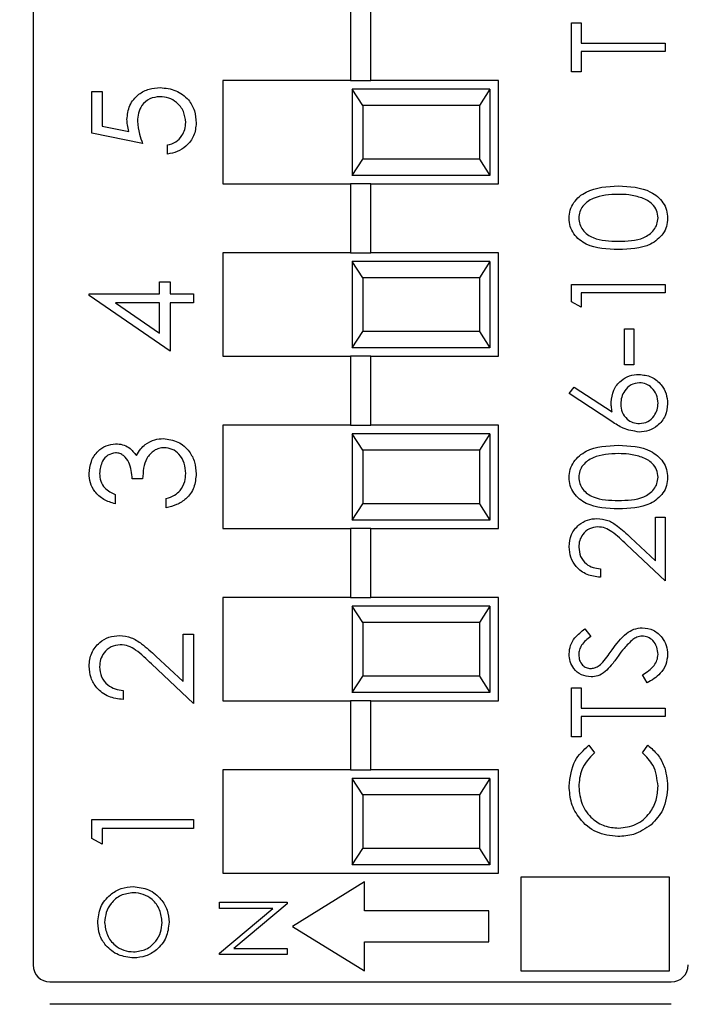
# Model space of a CAD drawing. Units: inches. Extents: x 0.1 to 15.3, y 0.1 to 9.9.
# Drawn here: x 8.4 to 8.8, y 6.2 to 6.8 of the extents above; entities that cross this region are included whole.
import ezdxf

# ---------------------------------------------------------------- set-up
doc = ezdxf.new("R2010")
doc.units = ezdxf.units.IN
doc.header["$LTSCALE"] = 0.909091
doc.header["$MEASUREMENT"] = 0
doc.styles.add('SLDTEXTSTYLE0', font='TXT', dxfattribs={"width": 0.75})
doc.dimstyles.new('SLDDIMSTYLE0', dxfattribs={"dimtxt": 0.125268, "dimasz": 0.118182, "dimexe": 0, "dimexo": 0.0625, "dimgap": 0.031317, "dimtad": 1, "dimrnd": 1e-09, "dimzin": 12, "dimdsep": 46, "dimtxsty": 'SLDTEXTSTYLE0', "dimsah": 1, "dimcen": 0.09, "dimadec": 0, "dimazin": 3, "dimtfac": 1, "dimtofl": 0, "dimtmove": 0, "dimatfit": 3, "dimfxl": 0, "dimfrac": 2, "dimtolj": 1, "dimtzin": 12, "dimarcsym": 0})

# ---------------------------------------------------------------- blocks, each defined once
blk = doc.blocks.new('_D')
at = {"color": 7, "linetype": 'Continuous', "lineweight": 18}
for p, q in [((6.95905, 6.51926), (6.95905, 9.26064)), ((11.90858, 6.51674), (11.90858, 9.26064)), ((6.95905, 9.22485), (11.90858, 9.22485))]:
    blk.add_line(p, q, dxfattribs=at)
for points in [[(6.95905, 9.22485), (7.07723, 9.20666), (7.07723, 9.24303)], [(11.90858, 9.22485), (11.7904, 9.24303), (11.7904, 9.20666)]]:
    blk.add_solid(points, dxfattribs=at)
at = {"color": 7, "linetype": 'Continuous', "lineweight": 18, "insert": (9.26658, 9.38633), "char_height": 0.125268, "attachment_point": 1, "style": 'SLDTEXTSTYLE0'}
blk.add_mtext('4.95', dxfattribs=at)

msp = doc.modelspace()

# ---------------------------------------------------------------- linework, layer by layer
at = {"color": 7, "linetype": 'Continuous', "lineweight": 25}
for p, q in [((8.39383, 7.28201), (8.39383, 6.2147)), ((8.57792, 6.76786), (8.57792, 6.72786)), ((8.58974, 6.72786), (8.58974, 6.76786)), ((8.70612, 6.7329), (8.70612, 6.76146)), ((8.70612, 6.76146), (8.71169, 6.76146)), ((8.71169, 6.76146), (8.71169, 6.74962)), ((8.71169, 6.74962), (8.76045, 6.74962)), ((8.76045, 6.74962), (8.76045, 6.74474)), ((8.76045, 6.74474), (8.71169, 6.74474)), ((8.71169, 6.74474), (8.71169, 6.7329)), ((8.71169, 6.7329), (8.70612, 6.7329)), ((8.50383, 6.72786), (8.50383, 6.66786)), ((8.57792, 6.72786), (8.50383, 6.72786)), ((8.57792, 6.72786), (8.58974, 6.72786)), ((8.66383, 6.72786), (8.58974, 6.72786)), ((8.66383, 6.66786), (8.66383, 6.72786)), ((8.42788, 6.72155), (8.43394, 6.72155)), ((8.42788, 6.69732), (8.42788, 6.72155)), ((8.43394, 6.72155), (8.43394, 6.70147)), ((8.57883, 6.72286), (8.57883, 6.67286)), ((8.585, 6.71348), (8.57883, 6.72286)), ((8.65883, 6.72286), (8.57883, 6.72286)), ((8.65883, 6.72286), (8.65266, 6.71348)), ((8.65883, 6.72286), (8.65883, 6.67286)), ((8.585, 6.71348), (8.585, 6.68224)), ((8.65266, 6.71348), (8.585, 6.71348)), ((8.65266, 6.71348), (8.65266, 6.68224)), ((8.45741, 6.69127), (8.42788, 6.69732)), ((8.43394, 6.70147), (8.44947, 6.69828)), ((8.47179, 6.68521), (8.47179, 6.69051)), ((8.57883, 6.67286), (8.585, 6.68224)), ((8.65266, 6.68224), (8.585, 6.68224)), ((8.65266, 6.68224), (8.65883, 6.67286)), ((8.50383, 6.66786), (8.57792, 6.66786)), ((8.57792, 6.66786), (8.57792, 6.62786)), ((8.58974, 6.66786), (8.57792, 6.66786)), ((8.65883, 6.67286), (8.57883, 6.67286)), ((8.58974, 6.62786), (8.58974, 6.66786)), ((8.58974, 6.66786), (8.66383, 6.66786)), ((8.50383, 6.62786), (8.50383, 6.56786)), ((8.57792, 6.62786), (8.50383, 6.62786)), ((8.57792, 6.62786), (8.58974, 6.62786)), ((8.66383, 6.62786), (8.58974, 6.62786)), ((8.66383, 6.56786), (8.66383, 6.62786)), ((8.57883, 6.62286), (8.57883, 6.57286)), ((8.585, 6.61348), (8.57883, 6.62286)), ((8.65883, 6.62286), (8.57883, 6.62286)), ((8.65883, 6.62286), (8.65266, 6.61348)), ((8.65883, 6.62286), (8.65883, 6.57286)), ((8.46725, 6.6042), (8.46725, 6.61101)), ((8.46725, 6.61101), (8.47331, 6.61101)), ((8.47331, 6.61101), (8.47331, 6.6042)), ((8.585, 6.61348), (8.585, 6.58224)), ((8.65266, 6.61348), (8.585, 6.61348)), ((8.65266, 6.61348), (8.65266, 6.58224)), ((8.70612, 6.59957), (8.70612, 6.60961)), ((8.70612, 6.60961), (8.76045, 6.60961)), ((8.76045, 6.60961), (8.76045, 6.60474)), ((8.42637, 6.60312), (8.42637, 6.6042)), ((8.42637, 6.6042), (8.46725, 6.6042)), ((8.47331, 6.57089), (8.42637, 6.60312)), ((8.47331, 6.6042), (8.48694, 6.6042)), ((8.48694, 6.6042), (8.48694, 6.5989)), ((8.71169, 6.59638), (8.70612, 6.59957)), ((8.76045, 6.60474), (8.71169, 6.60474)), ((8.71169, 6.60474), (8.71169, 6.59638)), ((8.46725, 6.5989), (8.4416, 6.5989)), ((8.4416, 6.5989), (8.46725, 6.5813)), ((8.46725, 6.5813), (8.46725, 6.5989)), ((8.48694, 6.5989), (8.47331, 6.5989)), ((8.47331, 6.5989), (8.47331, 6.57089)), ((8.57883, 6.57286), (8.585, 6.58224)), ((8.65266, 6.58224), (8.585, 6.58224)), ((8.65266, 6.58224), (8.65883, 6.57286)), ((8.73677, 6.56295), (8.73677, 6.58384)), ((8.73677, 6.58384), (8.74234, 6.58384)), ((8.74234, 6.58384), (8.74234, 6.56295)), ((8.65883, 6.57286), (8.57883, 6.57286)), ((8.50383, 6.56786), (8.57792, 6.56786)), ((8.57792, 6.56786), (8.57792, 6.52786)), ((8.58974, 6.56786), (8.57792, 6.56786)), ((8.58974, 6.52786), (8.58974, 6.56786)), ((8.58974, 6.56786), (8.66383, 6.56786)), ((8.74234, 6.56295), (8.73677, 6.56295)), ((8.70473, 6.54623), (8.70768, 6.54998)), ((8.70768, 6.54998), (8.72963, 6.53563)), ((8.72952, 6.53001), (8.70473, 6.54623)), ((8.50383, 6.52786), (8.50383, 6.46786)), ((8.57792, 6.52786), (8.50383, 6.52786)), ((8.57792, 6.52786), (8.58974, 6.52786)), ((8.66383, 6.52786), (8.58974, 6.52786)), ((8.66383, 6.46786), (8.66383, 6.52786)), ((8.57883, 6.52286), (8.57883, 6.47286)), ((8.585, 6.51348), (8.57883, 6.52286)), ((8.65883, 6.52286), (8.57883, 6.52286)), ((8.65883, 6.52286), (8.65266, 6.51348)), ((8.65883, 6.52286), (8.65883, 6.47286)), ((8.585, 6.51348), (8.585, 6.48224)), ((8.65266, 6.51348), (8.585, 6.51348)), ((8.65266, 6.51348), (8.65266, 6.48224)), ((8.45741, 6.49669), (8.45135, 6.49669)), ((8.44151, 6.4876), (8.44151, 6.4823)), ((8.47104, 6.48003), (8.47104, 6.48533)), ((8.57883, 6.47286), (8.585, 6.48224)), ((8.65266, 6.48224), (8.585, 6.48224)), ((8.65266, 6.48224), (8.65883, 6.47286)), ((8.75488, 6.4492), (8.75488, 6.47448)), ((8.75488, 6.47448), (8.76045, 6.47448)), ((8.76045, 6.47448), (8.76045, 6.43757)), ((8.50383, 6.46786), (8.57792, 6.46786)), ((8.57792, 6.46786), (8.57792, 6.42786)), ((8.58974, 6.46786), (8.57792, 6.46786)), ((8.65883, 6.47286), (8.57883, 6.47286)), ((8.58974, 6.42786), (8.58974, 6.46786)), ((8.58974, 6.46786), (8.66383, 6.46786)), ((8.74037, 6.46279), (8.75488, 6.4492)), ((8.76045, 6.43757), (8.73797, 6.45864)), ((8.72284, 6.44453), (8.72284, 6.43966)), ((8.50383, 6.42786), (8.50383, 6.36786)), ((8.57792, 6.42786), (8.50383, 6.42786)), ((8.57792, 6.42786), (8.58974, 6.42786)), ((8.66383, 6.42786), (8.58974, 6.42786)), ((8.66383, 6.36786), (8.66383, 6.42786)), ((8.57883, 6.42286), (8.57883, 6.37286)), ((8.585, 6.41348), (8.57883, 6.42286)), ((8.65883, 6.42286), (8.57883, 6.42286)), ((8.65883, 6.42286), (8.65266, 6.41348)), ((8.65883, 6.42286), (8.65883, 6.37286)), ((8.585, 6.41348), (8.585, 6.38224)), ((8.65266, 6.41348), (8.585, 6.41348)), ((8.65266, 6.41348), (8.65266, 6.38224)), ((8.48088, 6.37911), (8.48088, 6.40659)), ((8.48088, 6.40659), (8.48694, 6.40659)), ((8.48694, 6.40659), (8.48694, 6.36646)), ((8.71392, 6.4097), (8.71727, 6.4053)), ((8.46511, 6.39389), (8.48088, 6.37911)), ((8.48694, 6.36646), (8.4625, 6.38937)), ((8.57883, 6.37286), (8.585, 6.38224)), ((8.65266, 6.38224), (8.585, 6.38224)), ((8.65266, 6.38224), (8.65883, 6.37286)), ((8.74997, 6.37836), (8.74722, 6.38295)), ((8.44605, 6.37404), (8.44605, 6.36874)), ((8.65883, 6.37286), (8.57883, 6.37286)), ((8.70612, 6.34702), (8.70612, 6.37557)), ((8.70612, 6.37557), (8.71169, 6.37557)), ((8.71169, 6.37557), (8.71169, 6.36373)), ((8.50383, 6.36786), (8.57792, 6.36786)), ((8.57792, 6.36786), (8.57792, 6.32786)), ((8.58974, 6.36786), (8.57792, 6.36786)), ((8.58974, 6.32786), (8.58974, 6.36786)), ((8.58974, 6.36786), (8.66383, 6.36786)), ((8.71169, 6.36373), (8.76045, 6.36373)), ((8.76045, 6.36373), (8.76045, 6.35886)), ((8.76045, 6.35886), (8.71169, 6.35886)), ((8.71169, 6.35886), (8.71169, 6.34702)), ((8.71169, 6.34702), (8.70612, 6.34702)), ((8.71609, 6.34214), (8.71936, 6.33787)), ((8.74722, 6.33787), (8.75045, 6.34214)), ((8.50383, 6.32786), (8.50383, 6.26786)), ((8.57792, 6.32786), (8.50383, 6.32786)), ((8.57792, 6.32786), (8.58974, 6.32786)), ((8.66383, 6.32786), (8.58974, 6.32786)), ((8.66383, 6.26786), (8.66383, 6.32786)), ((8.57883, 6.32286), (8.57883, 6.27286)), ((8.585, 6.31348), (8.57883, 6.32286)), ((8.65883, 6.32286), (8.57883, 6.32286)), ((8.65883, 6.32286), (8.65266, 6.31348)), ((8.65883, 6.32286), (8.65883, 6.27286)), ((8.585, 6.31348), (8.585, 6.28224)), ((8.65266, 6.31348), (8.585, 6.31348)), ((8.65266, 6.31348), (8.65266, 6.28224)), ((8.42788, 6.28816), (8.42788, 6.29908)), ((8.42788, 6.29908), (8.48694, 6.29908)), ((8.48694, 6.29908), (8.48694, 6.29378)), ((8.48694, 6.29378), (8.43394, 6.29378)), ((8.43394, 6.29378), (8.43394, 6.2847)), ((8.43394, 6.2847), (8.42788, 6.28816)), ((8.57883, 6.27286), (8.585, 6.28224)), ((8.65266, 6.28224), (8.585, 6.28224)), ((8.65266, 6.28224), (8.65883, 6.27286)), ((8.50383, 6.26786), (8.66383, 6.26786)), ((8.65883, 6.27286), (8.57883, 6.27286)), ((8.58605, 6.26288), (8.54426, 6.2371)), ((8.58605, 6.24613), (8.58605, 6.26288)), ((8.76299, 6.26555), (8.67675, 6.26555)), ((8.67675, 6.26555), (8.67675, 6.21131)), ((8.76299, 6.21131), (8.76299, 6.26555)), ((8.50189, 6.24751), (8.50189, 6.25105)), ((8.50189, 6.25105), (8.54126, 6.25105)), ((8.54126, 6.25105), (8.54126, 6.25024)), ((8.50189, 6.2215), (8.53288, 6.24751)), ((8.53288, 6.24751), (8.50189, 6.24751)), ((8.54126, 6.25024), (8.51035, 6.22429)), ((8.65807, 6.24613), (8.58605, 6.24613)), ((8.65807, 6.22806), (8.65807, 6.24613)), ((8.54426, 6.2371), (8.58605, 6.21131)), ((8.58605, 6.22806), (8.65807, 6.22806)), ((8.58605, 6.21131), (8.58605, 6.22806)), ((8.51035, 6.22429), (8.54126, 6.22429)), ((8.54126, 6.22429), (8.54126, 6.22076)), ((8.50189, 6.22076), (8.50189, 6.2215)), ((8.54126, 6.22076), (8.50189, 6.22076)), ((8.67675, 6.21131), (8.76299, 6.21131)), ((8.40367, 6.20486), (8.76399, 6.20486)), ((8.76399, 6.19186), (8.40367, 6.19186))]:
    msp.add_line(p, q, dxfattribs=at)
for centre, start, end in [((8.40367, 6.2147), 180, 270), ((8.76399, 6.2147), 270, 0)]:
    msp.add_arc(centre, 0.00984, start, end, dxfattribs=at)
for points, knots in [([(8.44832, 6.70524), (8.44862, 6.70806), (8.44922, 6.71371), (8.45454, 6.71992), (8.461, 6.72337), (8.46543, 6.72367), (8.46764, 6.72382)], [0, 0, 0, 0, 0.279688, 0.559028, 0.779294, 1, 1, 1, 1]), ([(8.46764, 6.72382), (8.47071, 6.72348), (8.47683, 6.72279), (8.48395, 6.71748), (8.4879, 6.71047), (8.48827, 6.70564), (8.48845, 6.70323)], [0, 0, 0, 0, 0.279865, 0.559272, 0.779424, 1, 1, 1, 1]), ([(8.46742, 6.71852), (8.46537, 6.71831), (8.46129, 6.71787), (8.45686, 6.71389), (8.45466, 6.70908), (8.45447, 6.70588), (8.45438, 6.70428)], [0, 0, 0, 0, 0.279537, 0.558616, 0.779047, 1, 1, 1, 1]), ([(8.48239, 6.70354), (8.48213, 6.70575), (8.48161, 6.71017), (8.47758, 6.71511), (8.47264, 6.71811), (8.46916, 6.71839), (8.46742, 6.71852)], [0, 0, 0, 0, 0.279616, 0.559359, 0.77956, 1, 1, 1, 1]), ([(8.44947, 6.69828), (8.44912, 6.69956), (8.44849, 6.70184), (8.44837, 6.7042), (8.44832, 6.70524)], [0, 0, 0, 0, 0.560064, 1, 1, 1, 1]), ([(8.45438, 6.70428), (8.45464, 6.70178), (8.4551, 6.69731), (8.4567, 6.69312), (8.45741, 6.69127)], [0, 0, 0, 0, 0.559416, 1, 1, 1, 1]), ([(8.47179, 6.69051), (8.47346, 6.69097), (8.47679, 6.69188), (8.48017, 6.69549), (8.48205, 6.69951), (8.48228, 6.70219), (8.48239, 6.70354)], [0, 0, 0, 0, 0.280048, 0.559167, 0.7795831, 1, 1, 1, 1]), ([(8.48845, 6.70323), (8.48819, 6.7007), (8.48767, 6.69563), (8.48315, 6.68991), (8.47764, 6.68637), (8.47374, 6.6856), (8.47179, 6.68521)], [0, 0, 0, 0, 0.279624, 0.559018, 0.779382, 1, 1, 1, 1]), ([(8.70473, 6.64798), (8.70486, 6.64958), (8.70511, 6.65278), (8.70795, 6.65861), (8.71701, 6.66595), (8.72679, 6.66642), (8.73331, 6.66673)], [0, 0, 0, 0, 0.1256, 0.251197, 0.500582, 1, 1, 1, 1]), ([(8.73331, 6.66673), (8.73983, 6.66643), (8.7496, 6.66597), (8.75861, 6.65859), (8.76146, 6.65277), (8.76172, 6.64958), (8.76184, 6.64798)], [0, 0, 0, 0, 0.499405, 0.748743, 0.874372, 1, 1, 1, 1]), ([(8.73329, 6.66186), (8.72824, 6.66165), (8.72069, 6.66135), (8.71322, 6.65627), (8.71069, 6.65187), (8.71043, 6.64938), (8.7103, 6.64814)], [0, 0, 0, 0, 0.500071, 0.74902, 0.874599, 1, 1, 1, 1]), ([(8.74694, 6.6598), (8.74444, 6.66049), (8.73996, 6.66173), (8.73533, 6.66182), (8.73329, 6.66186)], [0, 0, 0, 0, 0.559595, 1, 1, 1, 1]), ([(8.75627, 6.64814), (8.75609, 6.64963), (8.75571, 6.6526), (8.75261, 6.65718), (8.74909, 6.65881), (8.74694, 6.6598)], [0, 0, 0, 0, 0.280259, 0.560782, 1, 1, 1, 1]), ([(8.73331, 6.62981), (8.72682, 6.63002), (8.7187, 6.63029), (8.71054, 6.63535), (8.7073, 6.63888), (8.70512, 6.64321), (8.70486, 6.64639), (8.70473, 6.64798)], [0, 0, 0, 0, 0.4987005, 0.6241772, 0.7494678, 0.8747451, 1, 1, 1, 1]), ([(8.7103, 6.64814), (8.71042, 6.6469), (8.71067, 6.6444), (8.71258, 6.6411), (8.71526, 6.63846), (8.72187, 6.63487), (8.72822, 6.63477), (8.73329, 6.63469)], [0, 0, 0, 0, 0.1251383, 0.2504171, 0.3755188, 0.5008446, 1, 1, 1, 1]), ([(8.73329, 6.63469), (8.73836, 6.63473), (8.74597, 6.63479), (8.75339, 6.64001), (8.75587, 6.64441), (8.75614, 6.6469), (8.75627, 6.64814)], [0, 0, 0, 0, 0.500288, 0.749087, 0.874605, 1, 1, 1, 1]), ([(8.76184, 6.64798), (8.76172, 6.64639), (8.76146, 6.64322), (8.75861, 6.63745), (8.74948, 6.63032), (8.73978, 6.63001), (8.73331, 6.62981)], [0, 0, 0, 0, 0.125551, 0.251091, 0.500251, 1, 1, 1, 1]), ([(8.72911, 6.54125), (8.72938, 6.54363), (8.72992, 6.5484), (8.73428, 6.55369), (8.73959, 6.5569), (8.74333, 6.55722), (8.7452, 6.55737)], [0, 0, 0, 0, 0.2796382, 0.5593256, 0.7795271, 1, 1, 1, 1]), ([(8.7452, 6.55737), (8.74769, 6.55709), (8.75266, 6.55653), (8.75817, 6.55189), (8.7613, 6.54624), (8.76166, 6.54234), (8.76184, 6.54039)], [0, 0, 0, 0, 0.27963, 0.55896, 0.779478, 1, 1, 1, 1]), ([(8.7455, 6.5525), (8.74379, 6.55225), (8.74038, 6.55174), (8.73695, 6.54818), (8.73496, 6.54425), (8.73477, 6.54157), (8.73468, 6.54023)], [0, 0, 0, 0, 0.2787583, 0.5586081, 0.7791473, 1, 1, 1, 1]), ([(8.75627, 6.54066), (8.75611, 6.54232), (8.75577, 6.54566), (8.75299, 6.54953), (8.74943, 6.55209), (8.74681, 6.55236), (8.7455, 6.5525)], [0, 0, 0, 0, 0.28002, 0.559856, 0.77999, 1, 1, 1, 1]), ([(8.72963, 6.53563), (8.72947, 6.53667), (8.72917, 6.53854), (8.72913, 6.54042), (8.72911, 6.54125)], [0, 0, 0, 0, 0.559911, 1, 1, 1, 1]), ([(8.73468, 6.54023), (8.73482, 6.53858), (8.7351, 6.53527), (8.73797, 6.53147), (8.74161, 6.52917), (8.7442, 6.52893), (8.7455, 6.52881)], [0, 0, 0, 0, 0.280127, 0.559512, 0.779714, 1, 1, 1, 1]), ([(8.76184, 6.54039), (8.76155, 6.53796), (8.76097, 6.5331), (8.75656, 6.52762), (8.75102, 6.52451), (8.74721, 6.52413), (8.7453, 6.52394)], [0, 0, 0, 0, 0.2796697, 0.5590858, 0.7795578, 1, 1, 1, 1]), ([(8.7455, 6.52881), (8.74717, 6.52905), (8.75051, 6.52951), (8.75395, 6.53291), (8.75597, 6.53672), (8.75617, 6.53934), (8.75627, 6.54066)], [0, 0, 0, 0, 0.279061, 0.558819, 0.779303, 1, 1, 1, 1]), ([(8.7453, 6.52394), (8.74212, 6.52447), (8.73643, 6.52542), (8.73164, 6.52861), (8.72952, 6.53001)], [0, 0, 0, 0, 0.558276, 1, 1, 1, 1]), ([(8.4589, 6.51663), (8.46071, 6.51777), (8.46394, 6.51979), (8.46772, 6.52005), (8.46939, 6.52016)], [0, 0, 0, 0, 0.559415, 1, 1, 1, 1]), ([(8.46939, 6.52016), (8.47229, 6.51974), (8.47809, 6.51889), (8.48446, 6.51334), (8.48792, 6.50659), (8.48827, 6.50202), (8.48845, 6.49973)], [0, 0, 0, 0, 0.279304, 0.55884, 0.779277, 1, 1, 1, 1]), ([(8.42637, 6.49988), (8.42662, 6.50227), (8.42714, 6.50705), (8.43093, 6.51277), (8.43608, 6.51641), (8.43984, 6.51689), (8.44171, 6.51713)], [0, 0, 0, 0, 0.280086, 0.559867, 0.780101, 1, 1, 1, 1]), ([(8.44171, 6.51713), (8.44307, 6.51704), (8.4458, 6.51684), (8.45033, 6.51472), (8.45252, 6.51193), (8.45386, 6.51023)], [0, 0, 0, 0, 0.2805058, 0.5607933, 1, 1, 1, 1]), ([(8.45386, 6.51023), (8.45458, 6.51161), (8.45586, 6.51407), (8.45797, 6.51585), (8.4589, 6.51663)], [0, 0, 0, 0, 0.559796, 1, 1, 1, 1]), ([(8.4699, 6.51486), (8.46887, 6.51477), (8.46681, 6.5146), (8.46309, 6.51276), (8.458, 6.50727), (8.45765, 6.50092), (8.45741, 6.49669)], [0, 0, 0, 0, 0.125588, 0.251189, 0.500605, 1, 1, 1, 1]), ([(8.48239, 6.49982), (8.48226, 6.50187), (8.48198, 6.50596), (8.47892, 6.51091), (8.47471, 6.51427), (8.4715, 6.51466), (8.4699, 6.51486)], [0, 0, 0, 0, 0.280598, 0.560148, 0.780303, 1, 1, 1, 1]), ([(8.70473, 6.49752), (8.70486, 6.49912), (8.70511, 6.50232), (8.70795, 6.50815), (8.71701, 6.51549), (8.72679, 6.51596), (8.73331, 6.51628)], [0, 0, 0, 0, 0.1256, 0.251197, 0.500582, 1, 1, 1, 1]), ([(8.73331, 6.51628), (8.73983, 6.51597), (8.7496, 6.51552), (8.75861, 6.50813), (8.76146, 6.50232), (8.76172, 6.49912), (8.76184, 6.49752)], [0, 0, 0, 0, 0.499405, 0.748743, 0.874372, 1, 1, 1, 1]), ([(8.44169, 6.51183), (8.44014, 6.51153), (8.43704, 6.51093), (8.43321, 6.50641), (8.43272, 6.5024), (8.43242, 6.49995)], [0, 0, 0, 0, 0.2788604, 0.5600758, 1, 1, 1, 1]), ([(8.45135, 6.49669), (8.45104, 6.50003), (8.45058, 6.50503), (8.44712, 6.50992), (8.44418, 6.51159), (8.44252, 6.51175), (8.44169, 6.51183)], [0, 0, 0, 0, 0.499417, 0.749015, 0.874542, 1, 1, 1, 1]), ([(8.73329, 6.5114), (8.72824, 6.5112), (8.72069, 6.5109), (8.71322, 6.50581), (8.71069, 6.50142), (8.71043, 6.49893), (8.7103, 6.49769)], [0, 0, 0, 0, 0.500071, 0.74902, 0.874599, 1, 1, 1, 1]), ([(8.74694, 6.50934), (8.74444, 6.51004), (8.73996, 6.51127), (8.73533, 6.51136), (8.73329, 6.5114)], [0, 0, 0, 0, 0.559595, 1, 1, 1, 1]), ([(8.75627, 6.49769), (8.75609, 6.49917), (8.75571, 6.50214), (8.75261, 6.50673), (8.74909, 6.50835), (8.74694, 6.50934)], [0, 0, 0, 0, 0.280258, 0.560781, 1, 1, 1, 1]), ([(8.44151, 6.4823), (8.43924, 6.48298), (8.4347, 6.48434), (8.42968, 6.48886), (8.4268, 6.49432), (8.42651, 6.49803), (8.42637, 6.49988)], [0, 0, 0, 0, 0.280286, 0.559678, 0.779747, 1, 1, 1, 1]), ([(8.43242, 6.49995), (8.43255, 6.49842), (8.43279, 6.49535), (8.43574, 6.49047), (8.43932, 6.48869), (8.44151, 6.4876)], [0, 0, 0, 0, 0.280636, 0.560365, 1, 1, 1, 1]), ([(8.48845, 6.49973), (8.48821, 6.49702), (8.48774, 6.49161), (8.48321, 6.48522), (8.47724, 6.4815), (8.47311, 6.48052), (8.47104, 6.48003)], [0, 0, 0, 0, 0.279886, 0.558981, 0.779262, 1, 1, 1, 1]), ([(8.4792, 6.48996), (8.48026, 6.49165), (8.48216, 6.49469), (8.48232, 6.49825), (8.48239, 6.49982)], [0, 0, 0, 0, 0.55875, 1, 1, 1, 1]), ([(8.73331, 6.47936), (8.72682, 6.47957), (8.7187, 6.47983), (8.71054, 6.4849), (8.7073, 6.48842), (8.70512, 6.49276), (8.70486, 6.49594), (8.70473, 6.49752)], [0, 0, 0, 0, 0.498701, 0.624178, 0.749468, 0.874745, 1, 1, 1, 1]), ([(8.7103, 6.49769), (8.71042, 6.49644), (8.71067, 6.49395), (8.71258, 6.49065), (8.71526, 6.48801), (8.72187, 6.48442), (8.72822, 6.48432), (8.73329, 6.48424)], [0, 0, 0, 0, 0.125138, 0.250417, 0.375519, 0.500845, 1, 1, 1, 1]), ([(8.73329, 6.48424), (8.73836, 6.48428), (8.74597, 6.48434), (8.75339, 6.48955), (8.75587, 6.49396), (8.75614, 6.49645), (8.75627, 6.49769)], [0, 0, 0, 0, 0.500288, 0.749087, 0.874606, 1, 1, 1, 1]), ([(8.76184, 6.49752), (8.76172, 6.49594), (8.76146, 6.49277), (8.75861, 6.487), (8.74948, 6.47986), (8.73978, 6.47956), (8.73331, 6.47936)], [0, 0, 0, 0, 0.125551, 0.251091, 0.500251, 1, 1, 1, 1]), ([(8.47104, 6.48533), (8.47275, 6.48587), (8.47582, 6.48684), (8.47817, 6.48901), (8.4792, 6.48996)], [0, 0, 0, 0, 0.560698, 1, 1, 1, 1]), ([(8.70473, 6.45737), (8.70495, 6.4598), (8.70541, 6.46464), (8.70983, 6.47002), (8.7152, 6.47327), (8.71899, 6.47362), (8.72088, 6.47379)], [0, 0, 0, 0, 0.279889, 0.559224, 0.77958, 1, 1, 1, 1]), ([(8.72088, 6.47379), (8.72303, 6.47357), (8.72735, 6.47312), (8.73386, 6.46878), (8.7379, 6.46507), (8.74037, 6.46279)], [0, 0, 0, 0, 0.279289, 0.559157, 1, 1, 1, 1]), ([(8.72131, 6.46891), (8.71963, 6.46868), (8.71627, 6.46823), (8.71271, 6.46491), (8.7106, 6.46109), (8.7104, 6.45845), (8.7103, 6.45712)], [0, 0, 0, 0, 0.2791233, 0.5589753, 0.7793508, 1, 1, 1, 1]), ([(8.73797, 6.45864), (8.73528, 6.46124), (8.73155, 6.46487), (8.72575, 6.46847), (8.72279, 6.46877), (8.72131, 6.46891)], [0, 0, 0, 0, 0.560719, 0.78053, 1, 1, 1, 1]), ([(8.72284, 6.43966), (8.7202, 6.43997), (8.71492, 6.44061), (8.70888, 6.44524), (8.70526, 6.45114), (8.70491, 6.4553), (8.70473, 6.45737)], [0, 0, 0, 0, 0.2800314, 0.5595139, 0.7796674, 1, 1, 1, 1]), ([(8.7103, 6.45712), (8.71049, 6.45527), (8.71087, 6.45156), (8.71426, 6.44737), (8.71851, 6.44511), (8.72139, 6.44473), (8.72284, 6.44453)], [0, 0, 0, 0, 0.279698, 0.558849, 0.779178, 1, 1, 1, 1]), ([(8.42637, 6.388), (8.42661, 6.39063), (8.4271, 6.39589), (8.43191, 6.40174), (8.43775, 6.40528), (8.44186, 6.40565), (8.44392, 6.40583)], [0, 0, 0, 0, 0.27989, 0.559222, 0.77958, 1, 1, 1, 1]), ([(8.44392, 6.40583), (8.44626, 6.40559), (8.45095, 6.40511), (8.45804, 6.40039), (8.46243, 6.39636), (8.46511, 6.39389)], [0, 0, 0, 0, 0.279286, 0.559154, 1, 1, 1, 1]), ([(8.70473, 6.39523), (8.70489, 6.3969), (8.70522, 6.40025), (8.70841, 6.40548), (8.71183, 6.4081), (8.71392, 6.4097)], [0, 0, 0, 0, 0.279749, 0.559501, 1, 1, 1, 1]), ([(8.71727, 6.4053), (8.7153, 6.40376), (8.71255, 6.40162), (8.71052, 6.3976), (8.71037, 6.39566), (8.7103, 6.39469)], [0, 0, 0, 0, 0.559818, 0.779849, 1, 1, 1, 1]), ([(8.72961, 6.3976), (8.73213, 6.40101), (8.73564, 6.40575), (8.74218, 6.40979), (8.74549, 6.4102), (8.74714, 6.4104)], [0, 0, 0, 0, 0.560115, 0.780285, 1, 1, 1, 1]), ([(8.74706, 6.40553), (8.74598, 6.40539), (8.74405, 6.40515), (8.74244, 6.40406), (8.74173, 6.40358)], [0, 0, 0, 0, 0.558982, 1, 1, 1, 1]), ([(8.75627, 6.39488), (8.75613, 6.39634), (8.75583, 6.39926), (8.75364, 6.40283), (8.75051, 6.4051), (8.74821, 6.40538), (8.74706, 6.40553)], [0, 0, 0, 0, 0.280279, 0.560151, 0.780156, 1, 1, 1, 1]), ([(8.74714, 6.4104), (8.74936, 6.4101), (8.75381, 6.40949), (8.75855, 6.40515), (8.76142, 6.40013), (8.7617, 6.39663), (8.76184, 6.39488)], [0, 0, 0, 0, 0.279184, 0.559086, 0.779446, 1, 1, 1, 1]), ([(8.4444, 6.40054), (8.44257, 6.40029), (8.43891, 6.39979), (8.43505, 6.39618), (8.43275, 6.39203), (8.43253, 6.38916), (8.43242, 6.38772)], [0, 0, 0, 0, 0.279128, 0.558976, 0.77935, 1, 1, 1, 1]), ([(8.4625, 6.38937), (8.45958, 6.3922), (8.45552, 6.39615), (8.44922, 6.40006), (8.446, 6.40038), (8.4444, 6.40054)], [0, 0, 0, 0, 0.560716, 0.780531, 1, 1, 1, 1]), ([(8.74173, 6.40358), (8.73994, 6.4019), (8.73674, 6.39891), (8.73419, 6.39535), (8.73307, 6.39378)], [0, 0, 0, 0, 0.559491, 1, 1, 1, 1]), ([(8.71741, 6.38184), (8.71548, 6.38208), (8.71162, 6.38255), (8.70743, 6.38626), (8.70512, 6.3907), (8.70486, 6.39372), (8.70473, 6.39523)], [0, 0, 0, 0, 0.279555, 0.558802, 0.779379, 1, 1, 1, 1]), ([(8.7103, 6.39469), (8.71038, 6.39358), (8.71055, 6.39138), (8.71225, 6.38873), (8.71458, 6.38699), (8.71631, 6.38681), (8.71718, 6.38672)], [0, 0, 0, 0, 0.280276, 0.559929, 0.779922, 1, 1, 1, 1]), ([(8.7242, 6.3903), (8.72524, 6.39164), (8.7271, 6.39403), (8.72884, 6.39651), (8.72961, 6.3976)], [0, 0, 0, 0, 0.5599054, 1, 1, 1, 1]), ([(8.73307, 6.39378), (8.73182, 6.39201), (8.72958, 6.38885), (8.72687, 6.38609), (8.72568, 6.38488)], [0, 0, 0, 0, 0.560411, 1, 1, 1, 1]), ([(8.74722, 6.38295), (8.7497, 6.38457), (8.75316, 6.38682), (8.75591, 6.39142), (8.75615, 6.39373), (8.75627, 6.39488)], [0, 0, 0, 0, 0.559322, 0.779783, 1, 1, 1, 1]), ([(8.76184, 6.39488), (8.76164, 6.39287), (8.76124, 6.38885), (8.75715, 6.38266), (8.75269, 6.37999), (8.74997, 6.37836)], [0, 0, 0, 0, 0.27988, 0.559665, 1, 1, 1, 1]), ([(8.44605, 6.36874), (8.44318, 6.36908), (8.43745, 6.36977), (8.43089, 6.37481), (8.42695, 6.38122), (8.42656, 6.38574), (8.42637, 6.388)], [0, 0, 0, 0, 0.280026, 0.559513, 0.779667, 1, 1, 1, 1]), ([(8.43242, 6.38772), (8.43263, 6.38571), (8.43304, 6.38168), (8.43672, 6.37712), (8.44135, 6.37466), (8.44448, 6.37425), (8.44605, 6.37404)], [0, 0, 0, 0, 0.2797, 0.55885, 0.779177, 1, 1, 1, 1]), ([(8.71718, 6.38672), (8.71794, 6.38678), (8.71945, 6.38691), (8.72195, 6.38809), (8.72335, 6.38946), (8.7242, 6.3903)], [0, 0, 0, 0, 0.279945, 0.55977, 1, 1, 1, 1]), ([(8.72568, 6.38488), (8.72427, 6.38392), (8.72175, 6.38221), (8.71873, 6.38196), (8.71741, 6.38184)], [0, 0, 0, 0, 0.559847, 1, 1, 1, 1]), ([(8.70473, 6.31844), (8.7053, 6.32365), (8.70634, 6.33297), (8.71311, 6.33934), (8.71609, 6.34214)], [0, 0, 0, 0, 0.559516, 1, 1, 1, 1]), ([(8.75045, 6.34214), (8.75237, 6.34046), (8.75621, 6.33711), (8.76082, 6.32906), (8.76146, 6.3225), (8.76184, 6.3185)], [0, 0, 0, 0, 0.280411, 0.560794, 1, 1, 1, 1]), ([(8.71936, 6.33787), (8.71643, 6.33473), (8.71119, 6.32909), (8.71057, 6.32149), (8.7103, 6.31813)], [0, 0, 0, 0, 0.558428, 1, 1, 1, 1]), ([(8.75627, 6.31847), (8.75576, 6.32267), (8.75484, 6.33019), (8.74955, 6.33552), (8.74722, 6.33787)], [0, 0, 0, 0, 0.558773, 1, 1, 1, 1]), ([(8.73297, 6.2892), (8.72871, 6.2897), (8.72019, 6.29069), (8.71087, 6.29873), (8.70547, 6.3084), (8.70498, 6.31509), (8.70473, 6.31844)], [0, 0, 0, 0, 0.279513, 0.55908, 0.779375, 1, 1, 1, 1]), ([(8.7103, 6.31813), (8.7107, 6.31466), (8.71149, 6.30772), (8.71739, 6.29963), (8.72514, 6.29482), (8.73061, 6.29433), (8.73334, 6.29408)], [0, 0, 0, 0, 0.279855, 0.559518, 0.779683, 1, 1, 1, 1]), ([(8.73334, 6.29408), (8.73685, 6.29449), (8.74388, 6.29532), (8.75146, 6.30213), (8.75569, 6.3102), (8.75608, 6.31571), (8.75627, 6.31847)], [0, 0, 0, 0, 0.2794325, 0.5589215, 0.7792825, 1, 1, 1, 1]), ([(8.76184, 6.3185), (8.76144, 6.3137), (8.76071, 6.30511), (8.7549, 6.29885), (8.75234, 6.29609)], [0, 0, 0, 0, 0.559805, 1, 1, 1, 1]), ([(8.75234, 6.29609), (8.74905, 6.29384), (8.74317, 6.28982), (8.73609, 6.28939), (8.73297, 6.2892)], [0, 0, 0, 0, 0.559033, 1, 1, 1, 1]), ([(8.43133, 6.23918), (8.43165, 6.24227), (8.4323, 6.24844), (8.43789, 6.25534), (8.44475, 6.25952), (8.44959, 6.25993), (8.45201, 6.26013)], [0, 0, 0, 0, 0.279766, 0.55936, 0.779569, 1, 1, 1, 1]), ([(8.452, 6.2566), (8.4495, 6.2563), (8.4445, 6.25569), (8.43908, 6.2509), (8.43595, 6.24523), (8.43556, 6.24131), (8.43537, 6.23936)], [0, 0, 0, 0, 0.279468, 0.558871, 0.779516, 1, 1, 1, 1]), ([(8.46868, 6.23936), (8.4684, 6.24186), (8.46783, 6.24686), (8.46351, 6.25265), (8.4579, 6.25606), (8.45397, 6.25642), (8.452, 6.2566)], [0, 0, 0, 0, 0.279829, 0.559389, 0.779652, 1, 1, 1, 1]), ([(8.45201, 6.26013), (8.45506, 6.25979), (8.46117, 6.25909), (8.46795, 6.25349), (8.47211, 6.2467), (8.47251, 6.2419), (8.47272, 6.2395)], [0, 0, 0, 0, 0.2796291, 0.5593419, 0.7795966, 1, 1, 1, 1]), ([(8.4522, 6.21874), (8.44916, 6.21911), (8.44309, 6.21983), (8.43617, 6.22522), (8.43204, 6.23202), (8.43157, 6.2368), (8.43133, 6.23918)], [0, 0, 0, 0, 0.27973, 0.5593267, 0.7796805, 1, 1, 1, 1]), ([(8.43537, 6.23936), (8.43569, 6.23687), (8.43634, 6.2319), (8.44072, 6.22622), (8.4463, 6.22281), (8.45022, 6.22245), (8.45218, 6.22228)], [0, 0, 0, 0, 0.2796269, 0.5593491, 0.7796312, 1, 1, 1, 1]), ([(8.45218, 6.22228), (8.45466, 6.22258), (8.45963, 6.22318), (8.46498, 6.22794), (8.4682, 6.23352), (8.46852, 6.23741), (8.46868, 6.23936)], [0, 0, 0, 0, 0.279416, 0.559078, 0.779478, 1, 1, 1, 1]), ([(8.47272, 6.2395), (8.47238, 6.23645), (8.47171, 6.23035), (8.46614, 6.22356), (8.45938, 6.21938), (8.45459, 6.21895), (8.4522, 6.21874)], [0, 0, 0, 0, 0.279663, 0.559355, 0.779636, 1, 1, 1, 1])]:
    msp.add_open_spline(points, degree=3, knots=knots, dxfattribs=at)

# ---------------------------------------------------------------- dimensions: what is measured, and where the dimension line sits
at = {"color": 7, "linetype": 'Continuous', "lineweight": 18}
dim = msp.add_linear_dim(base=(11.90858, 9.22485), p1=(6.95905, 6.48347), p2=(11.90858, 6.48095), dimstyle='SLDDIMSTYLE0', dxfattribs=at)
dim.commit()
dim.dimension.update_dxf_attribs({"geometry": '_D', "text_midpoint": (9.42856, 9.22485), "dimtype": 160})

doc.saveas('drawing.dxf')
